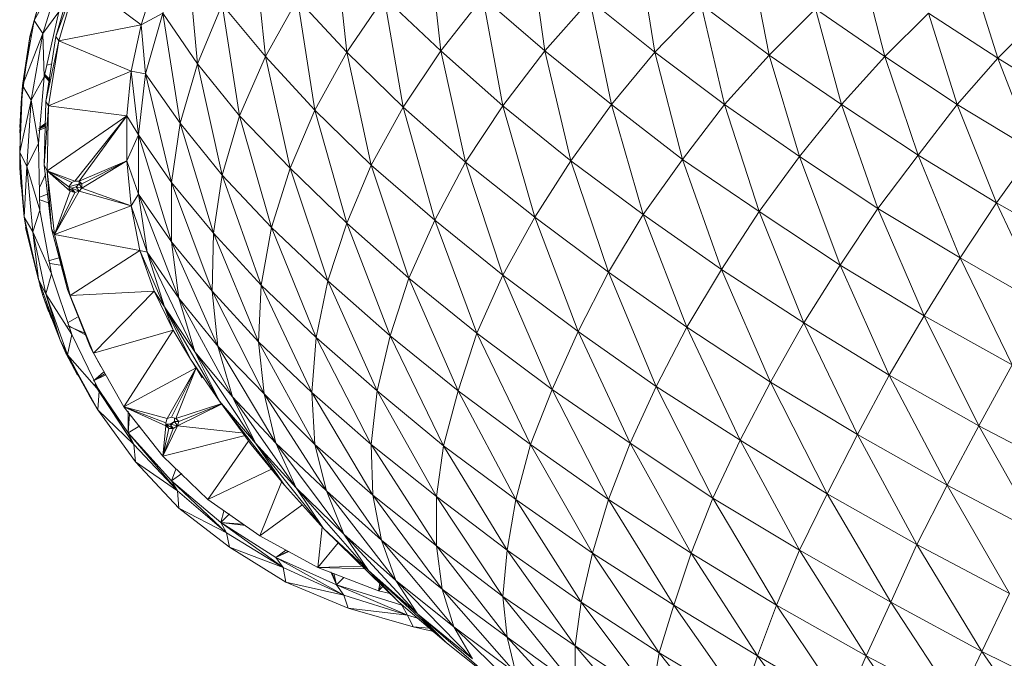
# Model space of a CAD drawing. Units: inches. Extents: x 1687 to 3556, y -2010 to 1511.
# Drawn here: x 1800 to 1872, y -1815 to -1768 of the extents above; entities that cross this region are included whole.
import ezdxf

# ---------------------------------------------------------------- set-up
doc = ezdxf.new("R2010")
doc.units = ezdxf.units.IN
doc.header["$MEASUREMENT"] = 0

# ---------------------------------------------------------------- blocks, each defined once
blk = doc.blocks.new('A$C41101623')
at = {"lineweight": 0}
for points in [[(107.424, 615.531), (102.133, 618.812), (104.99, 621.669)], [(104.778, 612.038), (99.169, 615.425), (102.133, 618.812), (100.228, 624.844)], [(80.436, 622.727), (82.13, 615.425), (79.06, 611.403), (81.918, 603.359), (79.378, 599.126), (73.663, 603.148), (77.155, 594.787), (75.25, 590.659), (69.535, 594.575), (73.663, 586.531), (72.498, 582.615), (66.889, 586.531), (71.652, 579.017), (71.228, 575.842), (65.937, 579.44), (71.228, 572.879)], [(67.947, 571.714), (62.338, 577.218), (63.714, 574.889), (58.105, 580.605), (62.338, 577.218), (57.046, 583.568), (58.105, 580.605), (53.024, 587.166), (57.046, 583.568), (52.178, 590.553), (53.024, 587.166), (48.474, 594.257), (52.178, 590.553), (48.05, 598.068), (48.474, 594.257), (44.663, 601.772), (41.7, 605.37), (41.7, 609.71), (44.663, 601.772), (41.7, 609.71), (39.266, 613.202), (41.7, 605.37), (42.229, 601.243), (39.901, 604.629), (41.171, 600.608), (40.43, 601.772), (34.291, 601.454), (39.372, 604.735), (34.291, 601.454), (35.985, 597.221), (35.773, 597.644), (36.514, 596.268), (35.773, 597.644), (34.08, 601.878), (34.291, 601.454), (35.773, 597.644), (34.291, 601.454), (33.127, 605.899), (38.737, 608.016), (38.419, 611.297), (35.138, 609.286), (38.737, 608.016), (34.926, 609.075), (38.737, 608.016), (33.127, 605.899), (34.609, 608.969), (34.186, 609.286), (34.609, 608.969), (34.397, 609.286), (34.926, 609.075), (34.397, 609.286), (34.715, 609.392), (34.926, 609.075), (34.397, 609.286), (34.609, 608.969), (34.186, 609.286)], [(58.316, 579.017), (61.809, 576.054), (59.692, 578.17), (54.295, 583.991), (58.105, 580.605), (57.046, 583.568), (52.178, 590.553), (48.05, 598.068), (51.966, 594.363), (52.284, 598.385), (49.003, 606.429), (53.13, 602.513), (54.506, 606.746), (52.178, 615.001), (48.579, 618.917), (45.404, 622.727)], [(57.258, 623.257), (58.634, 615.213), (56.305, 610.98), (60.962, 606.958), (63.185, 611.191), (61.386, 619.341), (64.455, 623.257)], [(72.287, 623.045), (73.874, 615.425), (70.911, 611.297), (76.203, 607.381), (79.378, 599.126), (77.155, 594.787), (71.44, 598.808), (65.937, 602.936), (69.535, 594.575), (67.947, 590.553), (62.656, 594.469), (66.889, 586.531), (66.254, 582.827), (61.068, 586.743), (65.937, 579.44), (66.254, 582.827), (61.597, 590.447), (66.889, 586.531), (67.947, 590.553), (64.031, 598.703), (69.535, 594.575), (71.44, 598.808), (68.265, 607.17), (73.663, 603.148), (76.203, 607.381), (73.874, 615.425), (77.049, 619.235), (75.885, 626.538)], [(80.436, 622.727), (82.13, 615.425), (80.436, 622.727), (77.049, 619.235), (82.13, 615.425), (84.67, 607.593), (82.13, 615.425), (79.06, 611.403), (84.67, 607.593), (87.951, 599.443), (84.67, 607.593), (81.918, 603.359), (87.951, 599.443), (91.866, 591.294), (87.951, 599.443), (85.516, 595.104), (91.866, 591.294), (96.206, 583.25), (91.866, 591.294), (89.644, 586.955), (96.206, 583.25), (100.968, 575.419), (96.206, 583.25), (94.301, 579.017), (100.968, 575.419), (105.943, 568.222), (100.968, 575.419), (99.169, 571.608)], [(67.947, 626.855), (69.006, 619.341), (65.937, 615.319), (70.911, 611.297), (73.663, 603.148), (71.44, 598.808), (75.25, 590.659), (73.663, 586.531), (78.425, 578.805), (77.367, 575.313), (82.659, 568.645)], [(90.914, 571.397), (85.94, 578.805), (92.501, 575.101), (94.301, 579.017), (89.644, 586.955), (96.206, 583.25), (98.428, 587.59), (94.195, 595.633), (100.757, 591.929), (103.191, 596.374), (99.381, 604.206), (105.625, 600.608)], [(92.184, 625.479), (93.877, 618.917), (90.702, 615.425), (96.312, 611.72), (99.381, 604.206), (96.735, 599.973), (90.596, 603.677), (94.195, 595.633), (91.866, 591.294), (85.516, 595.104), (89.644, 586.955), (87.633, 582.827), (81.283, 586.637), (85.94, 578.805), (84.564, 575.101), (78.425, 578.805), (83.4, 571.714)], [(76.838, 572.138), (71.228, 575.842), (76.626, 569.492)], [(76.838, 572.138), (71.652, 579.017), (77.367, 575.313), (83.4, 571.714), (84.564, 575.101), (79.695, 582.615), (85.94, 578.805), (87.633, 582.827), (83.294, 590.871), (89.644, 586.955), (91.866, 591.294), (87.951, 599.443), (94.195, 595.633), (96.735, 599.973), (93.348, 607.805), (87.633, 611.615), (82.13, 615.425), (77.049, 619.235), (80.436, 622.727)], [(72.287, 623.045), (73.874, 615.425), (72.287, 623.045), (69.006, 619.341), (73.874, 615.425), (76.203, 607.381), (73.874, 615.425), (70.911, 611.297), (76.203, 607.381), (79.378, 599.126), (76.203, 607.381), (73.663, 603.148), (79.378, 599.126), (83.294, 590.871), (79.378, 599.126), (77.155, 594.787), (83.294, 590.871), (87.633, 582.827), (83.294, 590.871), (81.283, 586.637), (87.633, 582.827), (92.501, 575.101), (87.633, 582.827), (85.94, 578.805), (92.501, 575.101), (97.476, 567.904), (92.501, 575.101), (90.914, 571.397)], [(105.202, 583.991), (98.428, 587.59), (100.757, 591.929), (105.202, 583.991), (100.757, 591.929), (94.195, 595.633), (96.735, 599.973), (100.757, 591.929), (96.735, 599.973), (90.596, 603.677), (93.348, 607.805), (96.735, 599.973), (93.348, 607.805), (96.312, 611.72), (93.877, 618.917), (88.797, 622.41)], [(97.052, 622.092), (93.877, 618.917), (99.169, 615.425), (102.027, 608.228), (99.381, 604.206), (93.348, 607.805), (87.633, 611.615), (90.702, 615.425), (93.348, 607.805), (90.702, 615.425), (85.41, 619.023), (88.797, 622.41), (90.702, 615.425), (88.797, 622.41)], [(72.287, 623.045), (77.049, 619.235), (79.06, 611.403), (76.203, 607.381), (81.918, 603.359), (84.67, 607.593), (82.13, 615.425), (85.41, 619.023), (84.035, 626.008)], [(75.885, 626.538), (77.049, 619.235), (75.885, 626.538)], [(72.287, 623.045), (77.049, 619.235), (79.06, 611.403), (77.049, 619.235), (73.874, 615.425), (79.06, 611.403), (81.918, 603.359), (79.06, 611.403), (76.203, 607.381), (81.918, 603.359), (85.516, 595.104), (81.918, 603.359), (79.378, 599.126), (85.516, 595.104), (89.644, 586.955), (85.516, 595.104), (83.294, 590.871), (89.644, 586.955), (94.301, 579.017), (89.644, 586.955), (87.633, 582.827), (94.301, 579.017), (99.169, 571.608), (94.301, 579.017), (92.501, 575.101), (99.169, 571.608)], [(57.258, 623.257), (61.386, 619.341), (65.937, 615.319), (68.265, 607.17), (65.937, 602.936), (60.962, 606.958), (64.031, 598.703), (62.656, 594.469), (57.681, 598.491), (61.597, 590.447), (61.068, 586.743), (56.305, 590.553), (61.068, 583.145), (61.491, 579.97), (57.046, 583.568), (62.338, 577.218), (63.714, 574.889), (59.692, 578.17), (65.513, 573.09)], [(65.513, 573.09), (59.692, 578.17), (63.714, 574.889), (58.105, 580.605), (59.692, 578.17), (54.295, 583.991), (58.105, 580.605), (53.024, 587.166), (54.295, 583.991), (49.32, 590.659), (53.024, 587.166), (48.474, 594.257), (49.32, 590.659), (45.087, 597.75), (46.145, 594.046), (43.393, 597.327), (47.839, 590.659), (46.145, 594.046), (50.802, 587.378), (47.839, 590.659), (52.813, 584.415), (56.094, 581.345), (54.295, 583.991), (49.32, 590.659), (45.087, 597.75), (48.474, 594.257), (44.663, 601.772), (45.087, 597.75), (41.7, 605.37), (39.266, 613.202), (41.7, 605.37), (39.266, 608.863), (39.266, 613.202), (38.419, 611.297), (39.266, 613.202), (38.419, 614.578), (39.266, 613.202), (38.737, 617.859), (39.795, 617.647), (39.266, 613.202), (41.7, 609.71), (44.769, 606.005), (45.404, 610.239), (43.605, 618.388), (45.404, 622.727)], [(47.733, 626.855), (48.579, 618.917), (47.733, 626.855)], [(45.404, 622.727), (48.579, 618.917), (50.379, 610.768), (48.579, 618.917), (46.674, 614.578), (50.379, 610.768), (53.13, 602.513), (50.379, 610.768), (49.003, 606.429), (53.13, 602.513), (56.729, 594.469), (53.13, 602.513), (52.284, 598.385), (56.729, 594.469), (61.068, 586.743), (56.729, 594.469), (56.305, 590.553), (61.068, 586.743), (65.937, 579.44), (61.068, 586.743), (61.068, 583.145), (65.937, 579.44), (71.228, 572.879), (71.228, 575.842), (76.626, 569.492)], [(88.797, 622.41), (90.702, 615.425), (87.633, 611.615), (90.596, 603.677), (87.951, 599.443), (81.918, 603.359), (85.516, 595.104), (83.294, 590.871), (77.155, 594.787), (81.283, 586.637), (79.695, 582.615), (73.663, 586.531), (67.947, 590.553), (72.498, 582.615), (71.652, 579.017), (66.254, 582.827), (71.228, 575.842), (71.228, 572.879), (66.254, 576.477), (71.758, 570.444)], [(80.436, 622.727), (85.41, 619.023), (90.702, 615.425), (93.348, 607.805), (90.596, 603.677), (84.67, 607.593), (79.06, 611.403), (73.874, 615.425), (69.006, 619.341), (72.287, 623.045)], [(97.052, 622.092), (99.169, 615.425), (96.312, 611.72), (102.027, 608.228), (104.778, 612.038), (102.133, 618.812), (97.052, 622.092)], [(83.4, 571.714), (84.564, 575.101), (89.644, 568.116), (84.564, 575.101), (78.425, 578.805), (79.695, 582.615), (84.564, 575.101), (79.695, 582.615), (73.663, 586.531), (75.25, 590.659), (79.695, 582.615), (75.25, 590.659), (69.535, 594.575), (71.44, 598.808), (75.25, 590.659), (71.44, 598.808), (65.937, 602.936), (68.265, 607.17), (71.44, 598.808), (68.265, 607.17), (63.185, 611.191), (65.937, 615.319), (68.265, 607.17), (65.937, 615.319), (61.386, 619.341), (64.455, 623.257), (65.937, 615.319), (64.455, 623.257)], [(64.455, 623.257), (69.006, 619.341), (70.911, 611.297), (68.265, 607.17), (63.185, 611.191), (58.634, 615.213), (61.386, 619.341), (60.539, 627.067)], [(57.258, 623.257), (58.634, 615.213), (57.258, 623.257), (54.506, 619.235), (58.634, 615.213), (60.962, 606.958), (58.634, 615.213), (56.305, 610.98), (60.962, 606.958), (64.031, 598.703), (60.962, 606.958), (59.057, 602.724), (64.031, 598.703), (67.947, 590.553), (64.031, 598.703), (62.656, 594.469), (67.947, 590.553), (72.498, 582.615), (67.947, 590.553), (66.889, 586.531), (72.498, 582.615), (77.367, 575.313), (72.498, 582.615), (71.652, 579.017), (77.367, 575.313), (82.659, 568.645), (77.367, 575.313), (76.838, 572.138)], [(97.476, 567.904), (92.501, 575.101), (99.169, 571.608), (100.968, 575.419), (96.206, 583.25), (102.979, 579.652)], [(105.202, 583.991), (100.757, 591.929), (107.424, 588.436)], [(40.536, 624.633), (39.477, 621.246), (38.737, 617.859), (39.266, 613.202), (38.419, 611.297), (39.266, 608.863), (41.7, 605.37), (41.7, 609.71), (39.795, 617.647), (41.065, 622.092), (42.335, 614.049), (41.7, 609.71), (44.663, 601.772), (45.087, 597.75), (42.229, 601.243), (46.145, 594.046), (47.839, 590.659), (45.193, 593.728), (49.955, 587.59), (52.813, 584.415), (50.802, 587.378), (54.295, 583.991), (53.024, 587.166), (57.046, 583.568), (56.411, 586.849), (61.068, 583.145), (61.068, 586.743), (56.729, 594.469), (61.597, 590.447), (62.656, 594.469), (59.057, 602.724), (64.031, 598.703), (65.937, 602.936), (63.185, 611.191), (65.937, 615.319), (64.455, 623.257)], [(67.947, 626.855), (69.006, 619.341), (67.947, 626.855)], [(64.455, 623.257), (69.006, 619.341), (70.911, 611.297), (69.006, 619.341), (65.937, 615.319), (70.911, 611.297), (73.663, 603.148), (70.911, 611.297), (68.265, 607.17), (73.663, 603.148), (77.155, 594.787), (73.663, 603.148), (71.44, 598.808), (77.155, 594.787), (81.283, 586.637), (77.155, 594.787), (75.25, 590.659), (81.283, 586.637), (85.94, 578.805), (81.283, 586.637), (79.695, 582.615), (85.94, 578.805), (90.914, 571.397), (85.94, 578.805), (84.564, 575.101), (90.914, 571.397)], [(84.035, 626.008), (85.41, 619.023), (84.035, 626.008)], [(80.436, 622.727), (85.41, 619.023), (87.633, 611.615), (85.41, 619.023), (82.13, 615.425), (87.633, 611.615), (90.596, 603.677), (87.633, 611.615), (84.67, 607.593), (90.596, 603.677), (94.195, 595.633), (90.596, 603.677), (87.951, 599.443), (94.195, 595.633), (98.428, 587.59), (94.195, 595.633), (91.866, 591.294), (98.428, 587.59), (102.979, 579.652), (98.428, 587.59), (96.206, 583.25), (102.979, 579.652)], [(102.979, 579.652), (100.968, 575.419), (107.848, 572.032)], [(88.797, 622.41), (85.41, 619.023), (87.633, 611.615), (84.67, 607.593), (87.951, 599.443), (85.516, 595.104), (79.378, 599.126), (83.294, 590.871), (81.283, 586.637), (75.25, 590.659), (79.695, 582.615), (78.425, 578.805), (72.498, 582.615), (77.367, 575.313), (76.838, 572.138)], [(71.758, 570.444), (66.254, 576.477), (66.889, 573.831), (61.491, 579.97), (66.254, 576.477), (61.068, 583.145), (61.491, 579.97), (56.411, 586.849), (61.068, 583.145), (56.305, 590.553), (51.966, 594.363), (52.284, 598.385), (56.305, 590.553), (52.284, 598.385), (48.262, 602.195), (49.003, 606.429), (52.284, 598.385), (49.003, 606.429), (45.404, 610.239), (46.674, 614.578), (49.003, 606.429), (46.674, 614.578), (43.605, 618.388), (45.404, 622.727), (46.674, 614.578), (45.404, 622.727)], [(42.864, 626.326), (43.605, 618.388), (42.335, 614.049), (39.795, 617.647), (38.737, 617.859), (38.419, 614.578), (32.704, 615.319)], [(108.059, 604.841), (102.027, 608.228), (104.778, 612.038)], [(104.778, 612.038), (99.169, 615.425), (102.133, 618.812), (104.778, 612.038), (102.133, 618.812), (97.052, 622.092)], [(100.228, 624.844), (102.133, 618.812), (100.228, 624.844)], [(92.184, 625.479), (93.877, 618.917), (92.184, 625.479)], [(88.797, 622.41), (93.877, 618.917), (96.312, 611.72), (93.877, 618.917), (90.702, 615.425), (96.312, 611.72), (99.381, 604.206), (96.312, 611.72), (93.348, 607.805), (99.381, 604.206), (103.191, 596.374), (99.381, 604.206), (96.735, 599.973), (103.191, 596.374)], [(103.191, 596.374), (100.757, 591.929), (107.424, 588.436)], [(67.947, 571.714), (62.338, 577.218), (66.889, 573.831), (61.491, 579.97), (62.338, 577.218), (57.046, 583.568), (61.491, 579.97), (56.411, 586.849), (57.046, 583.568), (52.178, 590.553), (56.411, 586.849), (51.966, 594.363), (52.178, 590.553), (48.05, 598.068), (44.663, 601.772), (44.769, 606.005), (48.05, 598.068), (44.769, 606.005), (41.7, 609.71), (42.335, 614.049), (44.769, 606.005), (42.335, 614.049), (44.769, 606.005), (44.663, 601.772), (41.7, 605.37), (45.087, 597.75), (48.474, 594.257), (48.05, 598.068), (44.663, 601.772), (48.474, 594.257), (52.178, 590.553), (51.966, 594.363), (48.262, 602.195), (52.284, 598.385), (53.13, 602.513), (50.379, 610.768), (54.506, 606.746), (56.305, 610.98), (54.506, 619.235), (57.258, 623.257)], [(53.66, 627.173), (54.506, 619.235), (52.178, 615.001), (56.305, 610.98), (59.057, 602.724), (57.681, 598.491), (53.13, 602.513), (56.729, 594.469), (56.305, 590.553), (51.966, 594.363), (56.411, 586.849), (61.491, 579.97), (66.889, 573.831)], [(97.052, 622.092), (99.169, 615.425), (97.052, 622.092), (93.877, 618.917), (99.169, 615.425), (102.027, 608.228), (99.169, 615.425), (96.312, 611.72), (102.027, 608.228), (105.625, 600.608), (102.027, 608.228), (99.381, 604.206), (105.625, 600.608)], [(60.539, 627.067), (61.386, 619.341), (60.539, 627.067)], [(57.258, 623.257), (61.386, 619.341), (63.185, 611.191), (61.386, 619.341), (58.634, 615.213), (63.185, 611.191), (65.937, 602.936), (63.185, 611.191), (60.962, 606.958), (65.937, 602.936), (69.535, 594.575), (65.937, 602.936), (64.031, 598.703), (69.535, 594.575), (73.663, 586.531), (69.535, 594.575), (67.947, 590.553), (73.663, 586.531), (78.425, 578.805), (73.663, 586.531), (72.498, 582.615), (78.425, 578.805), (83.4, 571.714), (78.425, 578.805), (77.367, 575.313), (83.4, 571.714)], [(104.99, 621.669), (102.133, 618.812), (107.424, 615.531)], [(108.059, 604.841), (102.027, 608.228), (105.625, 600.608)], [(103.191, 596.374), (96.735, 599.973), (100.757, 591.929), (98.428, 587.59), (91.866, 591.294), (96.206, 583.25), (94.301, 579.017), (87.633, 582.827), (92.501, 575.101), (90.914, 571.397), (84.564, 575.101), (89.644, 568.116)], [(71.758, 570.444), (66.254, 576.477), (71.228, 572.879), (65.937, 579.44), (66.254, 576.477), (61.068, 583.145), (56.305, 590.553), (56.411, 586.849), (51.966, 594.363), (48.05, 598.068), (48.262, 602.195), (51.966, 594.363), (48.262, 602.195), (44.769, 606.005), (45.404, 610.239), (48.262, 602.195), (45.404, 610.239), (42.335, 614.049), (43.605, 618.388), (45.404, 610.239), (43.605, 618.388), (41.065, 622.092)], [(34.821, 624.738), (39.477, 621.246), (41.065, 622.092)], [(45.404, 622.727), (46.674, 614.578), (45.404, 610.239), (42.335, 614.049), (39.795, 617.647), (41.065, 622.092), (39.477, 621.246), (39.795, 617.647), (38.737, 617.859), (33.445, 620.082), (39.477, 621.246), (33.445, 620.082), (34.821, 624.738)], [(34.821, 624.738), (39.477, 621.246), (33.445, 620.082), (34.821, 624.738)], [(50.908, 623.151), (54.506, 619.235), (58.634, 615.213), (60.962, 606.958), (59.057, 602.724), (54.506, 606.746), (57.681, 598.491), (56.729, 594.469), (52.284, 598.385), (56.305, 590.553), (56.411, 586.849), (52.178, 590.553), (53.024, 587.166), (49.32, 590.659), (50.802, 587.378), (47.839, 590.659), (49.955, 587.59), (47.521, 590.553), (45.193, 593.728), (41.171, 600.608), (43.076, 596.798), (41.806, 598.914)], [(53.66, 627.173), (54.506, 619.235), (53.66, 627.173)], [(50.908, 623.151), (54.506, 619.235), (56.305, 610.98), (54.506, 619.235), (52.178, 615.001), (56.305, 610.98), (59.057, 602.724), (56.305, 610.98), (54.506, 606.746), (59.057, 602.724), (62.656, 594.469), (59.057, 602.724), (57.681, 598.491), (62.656, 594.469), (66.889, 586.531), (62.656, 594.469), (61.597, 590.447), (66.889, 586.531), (71.652, 579.017), (66.889, 586.531), (66.254, 582.827), (71.652, 579.017), (76.838, 572.138), (71.652, 579.017), (71.228, 575.842), (76.838, 572.138)], [(76.626, 569.492), (71.228, 575.842), (65.937, 579.44), (66.254, 582.827), (71.228, 575.842), (66.254, 582.827), (61.068, 586.743), (61.597, 590.447), (66.254, 582.827), (61.597, 590.447), (56.729, 594.469), (57.681, 598.491), (61.597, 590.447), (57.681, 598.491), (53.13, 602.513), (54.506, 606.746), (57.681, 598.491), (54.506, 606.746), (50.379, 610.768), (52.178, 615.001), (54.506, 606.746), (52.178, 615.001), (48.579, 618.917), (50.908, 623.151), (52.178, 615.001), (50.908, 623.151)], [(50.908, 623.151), (48.579, 618.917), (50.379, 610.768), (49.003, 606.429), (45.404, 610.239), (48.262, 602.195), (48.05, 598.068), (44.769, 606.005), (48.262, 602.195), (49.003, 606.429), (46.674, 614.578), (50.379, 610.768), (52.178, 615.001), (50.908, 623.151)], [(105.202, 583.991), (98.428, 587.59), (102.979, 579.652), (100.968, 575.419), (105.943, 568.222)], [(107.848, 572.032), (100.968, 575.419), (94.301, 579.017), (99.169, 571.608)], [(33.868, 628.125), (34.609, 629.924), (34.609, 630.03), (34.609, 629.924), (35.138, 630.983), (34.609, 629.924), (33.233, 626.538), (34.609, 629.924), (33.127, 626.432), (33.762, 625.373), (31.646, 621.563), (33.127, 626.432), (32.704, 625.268), (31.646, 621.563), (31.328, 620.399), (31.646, 621.563), (30.799, 616.801), (32.281, 620.611), (31.646, 621.563), (31.328, 620.399), (31.434, 620.505), (31.328, 620.399), (31.116, 618.6)], [(34.397, 598.597), (32.916, 603.042), (32.069, 607.699), (31.54, 606.111), (32.069, 607.699), (31.116, 610.874), (30.587, 611.932), (30.799, 616.801), (31.328, 620.399), (31.646, 621.563), (31.328, 620.399), (30.693, 615.531), (30.799, 616.801), (30.693, 615.531), (30.587, 611.932), (30.587, 610.768), (30.693, 609.392), (30.587, 610.768), (30.905, 607.17), (30.587, 611.932), (31.434, 615.742), (32.386, 617.436), (32.281, 620.611), (33.445, 622.198)], [(33.445, 622.198), (32.281, 620.611), (33.762, 625.373)], [(33.445, 622.198), (32.386, 617.436), (33.445, 622.198), (32.281, 620.611), (31.646, 621.563), (33.762, 625.373), (31.646, 621.563), (33.127, 626.432), (32.704, 625.268), (31.646, 621.563), (31.328, 620.399), (30.693, 615.531), (30.693, 615.636), (30.693, 615.531), (31.328, 620.399), (30.799, 616.801), (31.434, 615.742), (30.587, 611.932), (30.587, 610.768), (30.587, 611.297), (30.587, 610.768), (30.693, 609.71), (30.587, 610.768), (30.693, 609.71)], [(34.186, 609.392), (34.926, 609.604), (34.186, 609.392), (34.926, 609.604), (34.715, 609.392), (35.138, 609.286), (34.715, 609.392), (34.926, 609.075), (33.127, 605.899), (34.291, 609.075), (33.127, 605.899), (34.609, 608.969), (34.926, 609.075), (38.737, 608.016), (33.127, 605.899), (34.926, 609.075), (35.138, 609.286), (38.419, 611.297), (38.737, 608.016), (39.266, 608.863), (39.266, 613.202), (39.795, 617.647), (39.477, 621.246), (41.065, 622.092)], [(42.864, 626.326), (43.605, 618.388), (42.864, 626.326)], [(32.492, 615.636), (33.233, 620.399), (34.609, 625.162), (33.233, 620.399), (34.821, 624.738), (33.233, 620.399), (33.445, 620.082), (32.704, 615.319), (38.737, 617.859), (32.704, 615.319), (38.419, 614.578), (32.704, 615.319), (32.598, 610.556), (34.186, 609.392), (34.291, 609.075), (33.127, 605.899), (32.598, 610.556), (34.291, 609.075)], [(30.587, 613.731), (30.693, 615.531), (30.587, 611.932), (31.434, 615.742), (30.799, 616.801), (32.281, 620.611), (30.799, 616.801), (31.646, 621.563)], [(41.065, 622.092), (42.335, 614.049), (41.065, 622.092)], [(31.011, 606.429), (31.116, 606.005), (30.905, 607.17), (31.116, 610.874), (31.434, 615.742), (32.281, 620.611), (32.386, 617.436), (31.963, 612.567), (32.386, 617.436), (31.434, 615.742), (31.963, 612.567), (31.116, 610.874), (31.963, 612.567), (32.069, 607.699), (32.916, 603.042), (32.492, 601.56), (33.551, 598.173), (32.492, 601.56), (31.963, 602.619), (33.551, 598.173), (32.281, 601.454), (32.916, 599.761), (32.281, 601.454), (32.069, 602.195), (32.281, 601.454), (33.551, 598.173), (32.492, 601.56), (34.397, 598.597), (34.08, 597.115), (34.397, 598.597), (36.408, 594.469), (38.948, 590.553), (42.123, 587.166), (45.722, 584.097), (49.849, 581.557), (54.295, 579.546), (58.951, 578.064), (54.612, 578.594)], [(31.116, 618.6), (31.328, 620.399), (31.116, 618.6)], [(34.397, 609.71), (34.186, 609.392), (32.598, 610.556), (32.386, 610.98), (32.492, 615.636), (32.386, 610.98), (32.704, 615.319), (32.492, 615.636), (33.445, 620.082), (32.492, 615.636), (33.233, 620.399)], [(36.514, 596.268), (35.773, 597.644), (34.08, 601.878), (32.916, 606.323), (32.386, 610.98), (32.704, 615.319), (38.737, 617.859), (33.445, 620.082), (32.704, 615.319), (32.598, 610.556), (32.916, 606.323), (32.386, 610.98), (32.598, 610.556), (38.419, 614.578), (34.609, 609.815), (38.419, 614.578), (34.926, 609.815), (38.419, 614.578), (38.419, 611.297), (39.266, 608.863), (38.737, 608.016), (39.266, 608.863), (39.901, 604.629), (42.229, 601.243), (39.266, 608.863), (42.229, 601.243), (41.7, 605.37), (45.087, 597.75), (42.229, 601.243), (43.393, 597.327), (41.171, 600.608), (41.806, 598.914), (35.985, 597.221), (38.207, 593.305), (41.806, 598.914), (40.43, 601.772), (34.291, 601.454), (35.985, 597.221), (40.43, 601.772), (39.372, 604.735), (38.737, 608.016), (35.138, 609.286), (35.138, 609.604), (34.926, 609.604), (34.926, 609.815), (34.926, 609.604), (35.138, 609.604), (34.926, 609.604), (35.138, 609.286), (38.419, 611.297), (35.138, 609.604), (38.419, 611.297), (34.926, 609.815), (34.926, 609.604), (34.715, 609.392), (34.397, 609.286), (34.186, 609.392), (34.397, 609.286), (34.715, 609.392)], [(32.069, 607.699), (31.116, 610.874), (31.963, 612.567), (31.434, 615.742), (32.386, 617.436)], [(32.81, 617.224), (32.386, 617.647), (32.81, 617.118)], [(39.795, 617.647), (41.7, 609.71), (39.795, 617.647)], [(32.069, 602.195), (32.281, 601.454), (31.963, 602.619), (31.54, 606.111), (31.116, 610.874), (30.587, 611.932), (30.799, 616.801), (30.693, 615.531), (30.587, 613.308)], [(30.587, 613.731), (30.693, 615.531), (30.587, 613.731)], [(39.266, 613.202), (38.419, 614.578), (32.598, 610.556), (34.609, 609.815), (32.598, 610.556), (34.397, 609.71), (32.598, 610.556), (34.291, 609.075), (34.609, 608.969), (33.127, 605.899), (34.08, 601.878), (32.916, 606.323), (33.127, 605.899), (34.08, 601.878), (33.127, 605.899), (32.916, 606.323), (34.08, 601.878), (35.773, 597.644), (34.291, 601.454), (33.127, 605.899), (39.372, 604.735), (34.291, 601.454), (34.08, 601.878)], [(38.419, 611.297), (34.926, 609.815), (35.138, 609.604), (38.419, 611.297), (38.419, 614.578), (34.926, 609.815), (34.609, 609.815)], [(32.492, 613.837), (31.963, 613.626)], [(32.492, 613.731), (31.963, 613.52)], [(32.492, 614.049), (32.069, 613.731)], [(32.492, 613.943), (32.069, 613.626)], [(36.408, 594.469), (34.397, 598.597), (32.916, 603.042), (32.492, 601.56), (32.916, 603.042), (31.54, 606.111), (30.905, 607.17), (31.116, 610.874), (30.905, 607.17), (31.963, 602.619), (31.116, 606.005), (31.54, 604.418), (31.116, 606.005), (31.963, 602.619), (30.905, 607.17), (31.54, 606.111), (32.069, 607.699), (31.963, 612.567)], [(30.587, 611.297), (30.587, 610.768), (30.693, 609.392)], [(34.397, 609.286), (34.186, 609.392), (32.598, 610.556), (33.127, 605.899), (39.372, 604.735), (41.171, 600.608), (40.43, 601.772), (41.171, 600.608), (41.806, 598.914), (41.171, 600.608), (43.076, 596.798), (43.499, 596.163), (43.923, 595.422)], [(32.598, 610.556), (32.916, 606.323), (32.598, 610.556)], [(32.598, 608.863), (32.069, 608.651)], [(61.809, 576.054), (65.513, 573.09)], [(63.714, 574.889), (58.105, 580.605), (59.692, 578.17), (56.094, 581.345), (61.809, 576.054), (59.692, 578.17), (65.513, 573.09), (61.809, 576.054), (56.094, 581.345), (59.692, 578.17), (54.295, 583.991), (56.094, 581.345), (50.802, 587.378), (54.295, 583.991), (49.32, 590.659), (50.802, 587.378), (46.145, 594.046), (49.32, 590.659), (45.087, 597.75), (46.145, 594.046), (42.229, 601.243), (39.266, 608.863), (39.901, 604.629), (39.372, 604.735), (41.171, 600.608)], [(67.947, 571.714), (62.338, 577.218), (66.889, 573.831), (66.254, 576.477), (61.068, 583.145), (65.937, 579.44), (66.254, 576.477), (61.491, 579.97), (62.338, 577.218), (58.105, 580.605), (53.024, 587.166), (48.474, 594.257), (49.32, 590.659), (46.145, 594.046), (50.802, 587.378), (56.094, 581.345), (58.316, 579.017), (52.813, 584.415), (56.094, 581.345), (50.802, 587.378), (52.813, 584.415), (47.839, 590.659), (43.393, 597.327), (46.145, 594.046), (42.229, 601.243), (43.393, 597.327), (39.901, 604.629), (43.393, 597.327), (41.171, 600.608), (39.901, 604.629), (39.372, 604.735), (39.901, 604.629), (38.737, 608.016), (39.901, 604.629), (43.393, 597.327), (45.193, 593.728), (43.076, 596.798), (45.193, 593.728), (41.171, 600.608), (45.193, 593.728), (43.393, 597.327), (47.839, 590.659), (45.193, 593.728), (49.955, 587.59), (47.839, 590.659), (52.813, 584.415), (49.955, 587.59)], [(30.905, 607.17), (31.116, 606.005), (30.905, 607.17)], [(31.328, 605.159), (31.116, 606.005), (31.54, 604.418)], [(31.54, 606.111), (31.963, 602.619), (31.54, 606.111)], [(33.868, 597.644), (33.974, 597.221), (33.551, 598.173), (31.963, 602.619), (32.492, 601.56), (31.54, 606.111), (32.916, 603.042)], [(32.704, 603.994), (33.445, 604.206)], [(33.551, 603.677), (32.81, 603.783)], [(31.963, 602.619), (32.281, 601.454), (31.963, 602.619)], [(32.704, 600.29), (32.281, 601.454), (32.916, 599.761)], [(41.7, 592.564), (42.018, 592.458), (43.499, 596.163), (43.076, 596.798), (43.499, 596.163), (43.076, 596.798), (41.806, 598.914), (35.985, 597.221), (40.43, 601.772), (35.985, 597.221), (38.207, 593.305), (41.806, 598.914), (38.207, 593.305), (43.499, 596.163), (38.207, 593.305), (41.382, 592.458), (38.207, 593.305), (41.277, 592.141), (41.277, 591.929), (38.207, 593.305), (41.277, 591.929), (41.065, 589.706), (41.277, 591.929), (41.488, 591.717), (41.277, 591.929), (41.488, 591.717), (41.277, 592.035), (41.806, 591.717), (41.277, 592.035), (41.594, 592.035), (42.123, 591.929), (41.912, 592.247), (41.594, 592.035), (42.123, 591.929), (41.594, 592.035), (41.806, 591.717), (41.065, 589.706), (41.488, 591.717), (41.806, 591.717), (42.123, 591.929), (41.912, 592.247), (42.229, 592.247), (45.404, 593.517), (42.123, 591.929), (45.404, 593.517), (42.229, 592.247), (42.018, 592.458), (45.298, 593.517), (42.018, 592.458), (42.229, 592.247), (41.912, 592.247), (41.912, 592.458), (41.912, 592.247), (41.7, 592.035), (41.912, 592.247), (41.594, 592.035), (41.277, 592.035), (41.806, 591.717), (41.594, 592.035)], [(35.35, 598.703), (34.08, 599.232)], [(33.551, 598.173), (33.974, 597.221), (33.551, 598.173)], [(42.018, 588.754), (41.7, 587.907), (45.722, 584.097), (45.298, 584.838), (41.7, 587.907), (42.441, 588.436), (41.7, 587.907), (42.018, 588.754), (41.7, 587.907), (45.298, 584.838), (41.7, 587.907), (45.722, 584.097), (41.7, 587.907), (42.123, 587.166), (38.948, 590.553), (39.054, 589.283), (38.948, 590.553), (36.302, 593.093), (35.667, 594.152), (34.08, 597.115), (35.667, 594.152), (33.551, 598.173), (34.08, 597.115), (36.408, 594.469), (36.302, 593.093), (36.408, 594.469), (38.948, 590.553), (36.091, 594.892), (38.948, 590.553), (38.525, 591.4), (42.123, 587.166), (38.525, 591.4), (41.7, 587.907), (38.525, 591.4), (38.631, 592.776), (38.525, 591.4), (39.372, 591.929), (38.525, 591.4), (41.7, 587.907), (42.123, 587.166), (38.525, 591.4), (38.631, 592.776)], [(34.503, 596.374), (33.974, 597.221), (34.821, 595.633)], [(33.974, 597.221), (33.974, 597.221)], [(36.302, 593.093), (36.408, 594.469), (34.08, 597.115), (36.302, 593.093), (35.667, 594.152)], [(35.773, 597.644), (35.985, 597.221)], [(35.985, 595.21), (36.726, 595.845), (35.985, 595.21), (36.832, 595.739)], [(41.277, 592.141), (41.382, 592.458), (38.207, 593.305), (41.277, 592.141), (41.277, 591.929), (38.207, 593.305), (43.499, 596.163), (41.382, 592.458)], [(43.499, 596.163), (43.393, 596.268)], [(43.499, 596.163), (43.923, 595.422), (43.499, 596.163)], [(36.091, 594.998), (38.525, 591.4), (38.948, 590.553), (36.091, 594.892)], [(41.065, 589.706), (42.123, 591.929), (46.78, 591.4), (42.123, 591.929), (45.404, 593.517), (42.229, 592.247), (42.123, 591.929)], [(41.277, 591.929), (41.065, 589.706), (38.207, 593.305)], [(38.525, 592.987), (38.525, 591.4), (38.525, 592.987)], [(38.525, 591.4), (38.525, 592.987)], [(41.7, 592.035), (41.912, 592.247), (41.594, 592.035), (41.277, 592.035), (41.488, 591.717), (41.277, 591.929), (41.488, 591.717)], [(41.277, 592.035), (41.277, 592.035)], [(41.912, 592.458), (41.912, 592.247), (42.229, 592.247), (42.018, 592.458)], [(46.992, 591.188), (41.065, 589.706), (44.346, 586.531), (47.309, 590.765)], [(45.933, 585.473), (45.298, 584.838), (46.886, 584.732), (45.298, 584.838), (49.32, 582.298), (45.298, 584.838), (49.849, 581.557), (45.298, 584.838), (45.722, 584.097), (42.123, 587.166), (42.229, 585.896), (42.123, 587.166), (39.054, 589.283), (42.229, 585.896), (42.123, 587.166), (39.054, 589.283)], [(49.744, 587.801), (48.156, 583.885), (44.346, 586.531), (49.003, 588.754), (44.346, 586.531)], [(50.167, 582.721), (49.32, 582.298), (54.295, 579.546), (53.765, 580.287), (49.32, 582.298), (50.273, 582.721), (49.32, 582.298), (50.061, 582.827), (49.32, 582.298), (50.167, 582.721), (49.32, 582.298), (53.765, 580.287), (49.32, 582.298), (54.295, 579.546), (49.32, 582.298), (49.849, 581.557), (45.722, 584.097), (45.933, 583.039), (45.722, 584.097), (42.229, 585.896), (45.933, 583.039), (45.722, 584.097), (42.229, 585.896)], [(45.51, 585.685), (45.298, 584.838), (49.849, 581.557), (49.32, 582.298), (45.298, 584.838), (47.098, 584.626), (45.298, 584.838), (45.933, 585.473), (45.298, 584.838), (45.51, 585.685), (45.298, 584.838), (46.886, 584.732)], [(52.707, 584.521), (52.389, 581.557), (48.156, 583.885), (51.225, 586.108), (48.156, 583.885)], [(56.94, 580.393), (56.835, 579.864), (52.389, 581.557), (55.882, 581.451), (52.389, 581.557), (52.707, 584.521), (52.389, 581.557), (53.871, 583.356), (52.389, 581.557), (55.565, 581.663), (52.389, 581.557), (56.835, 579.864)], [(58.528, 578.805), (53.765, 580.287), (58.951, 578.064), (53.765, 580.287), (54.295, 579.546), (49.849, 581.557), (50.061, 580.499), (49.849, 581.557), (45.933, 583.039)], [(49.32, 582.298), (50.061, 582.827)], [(53.342, 581.24), (53.765, 580.287), (53.342, 581.24)], [(53.342, 581.24), (53.765, 580.287), (53.448, 581.134)], [(53.554, 581.134), (53.765, 580.287), (54.295, 580.816), (53.765, 580.287), (58.528, 578.805), (58.634, 578.805), (58.528, 578.805), (58.634, 578.7), (58.528, 578.805), (58.951, 578.064), (54.295, 579.546), (54.612, 578.594), (54.295, 579.546), (50.061, 580.499)], [(53.448, 581.134), (53.765, 580.287), (53.448, 581.134)], [(53.554, 581.134), (53.765, 580.287), (53.554, 581.134)], [(57.046, 580.287), (56.835, 579.864), (57.046, 580.287)], [(59.375, 577.218), (58.951, 578.064), (54.612, 578.594), (59.375, 577.218), (58.951, 578.064), (59.692, 577.853), (58.951, 578.064), (59.375, 577.218), (60.539, 577.112), (59.375, 577.218), (60.751, 576.9)], [(58.634, 578.7), (58.528, 578.805), (58.634, 578.805)]]:
    blk.add_lwpolyline(points, dxfattribs=at)
for points in [[(41.912, 627.808), (42.864, 626.326), (41.065, 622.092), (43.605, 618.388), (46.674, 614.578), (48.579, 618.917), (47.733, 626.855), (45.193, 630.559), (42.864, 626.326), (43.605, 630.877), (45.193, 630.559), (43.605, 630.877), (45.722, 633.946), (39.266, 633.84), (43.605, 630.877), (38.737, 629.289), (43.605, 630.877), (39.054, 629.078), (43.605, 630.877)], [(33.233, 620.399), (34.609, 625.162), (34.821, 624.738)], [(32.492, 615.636), (33.233, 620.399), (33.445, 620.082)], [(32.598, 618.282), (32.916, 618.388)], [(32.81, 617.224), (32.386, 617.647), (32.81, 617.118), (32.386, 617.647)], [(32.386, 617.541), (32.81, 617.012)], [(30.693, 615.531), (30.587, 613.308)], [(32.386, 610.98), (32.492, 615.636), (32.704, 615.319)], [(32.492, 613.837), (31.963, 613.626)], [(32.492, 613.731), (31.963, 613.52)], [(32.492, 614.049), (32.069, 613.731)], [(32.492, 613.943), (32.069, 613.626)], [(30.905, 607.17), (30.587, 610.768), (30.587, 611.932)], [(32.492, 610.345), (32.069, 609.392)], [(34.397, 609.71), (32.598, 610.556), (34.609, 609.815)], [(34.715, 609.392), (34.926, 609.604), (35.138, 609.286)], [(32.598, 608.863), (32.069, 608.651)], [(32.069, 608.44), (32.704, 608.228)], [(31.011, 606.429), (31.116, 606.005)], [(31.116, 606.111), (31.116, 606.005), (31.328, 605.159), (31.116, 606.005)], [(33.445, 604.206), (32.704, 603.994)], [(33.551, 603.677), (32.81, 603.783)], [(32.281, 601.56), (32.281, 601.454), (32.704, 600.29), (32.281, 601.454)], [(33.974, 597.221), (33.868, 597.644), (33.974, 597.221), (34.503, 596.374), (33.974, 597.221), (34.821, 595.633), (33.974, 597.221), (35.667, 594.152), (33.551, 598.173), (34.08, 597.115), (32.492, 601.56), (34.397, 598.597), (34.08, 597.115), (35.667, 594.152)], [(34.821, 599.867), (34.08, 599.443)], [(35.35, 598.703), (34.08, 599.232)], [(34.186, 599.232), (35.35, 598.597)], [(35.985, 595.21), (36.726, 595.845), (35.985, 595.21), (36.726, 595.845), (35.985, 595.21), (36.832, 595.739), (35.985, 595.21), (36.832, 595.633)], [(41.382, 592.458), (41.7, 592.564), (43.499, 596.163), (43.605, 596.057), (43.499, 596.163), (42.018, 592.458), (43.499, 596.163), (41.7, 592.564), (43.499, 596.163)], [(38.525, 591.4), (36.091, 594.998)], [(47.521, 590.553), (49.955, 587.59), (45.193, 593.728)], [(36.302, 593.093), (38.948, 590.553), (39.054, 589.283)], [(41.065, 589.706), (42.123, 591.929), (41.806, 591.717), (41.488, 591.717)], [(41.065, 589.706), (46.992, 591.188)], [(44.346, 586.531), (47.309, 590.765)], [(48.156, 583.885), (49.744, 587.801)], [(58.316, 579.017), (61.809, 576.054), (56.094, 581.345), (58.316, 579.017), (52.813, 584.415)], [(49.849, 581.557), (50.061, 580.499), (45.933, 583.039)], [(54.295, 579.546), (54.612, 578.594), (50.061, 580.499)], [(53.765, 580.287), (58.951, 578.064), (58.528, 578.805)], [(57.152, 580.181), (56.835, 579.864), (57.681, 579.652), (56.835, 579.864), (57.046, 580.287), (56.835, 579.864), (56.94, 580.393), (56.835, 579.864), (57.046, 580.287), (56.835, 579.864)]]:
    blk.add_lwpolyline(points, close=True, dxfattribs=at)

msp = doc.modelspace()

# ---------------------------------------------------------------- block references
msp.add_blockref('A$C41101623', (1768.986, -2389.702))

doc.saveas('drawing.dxf')
